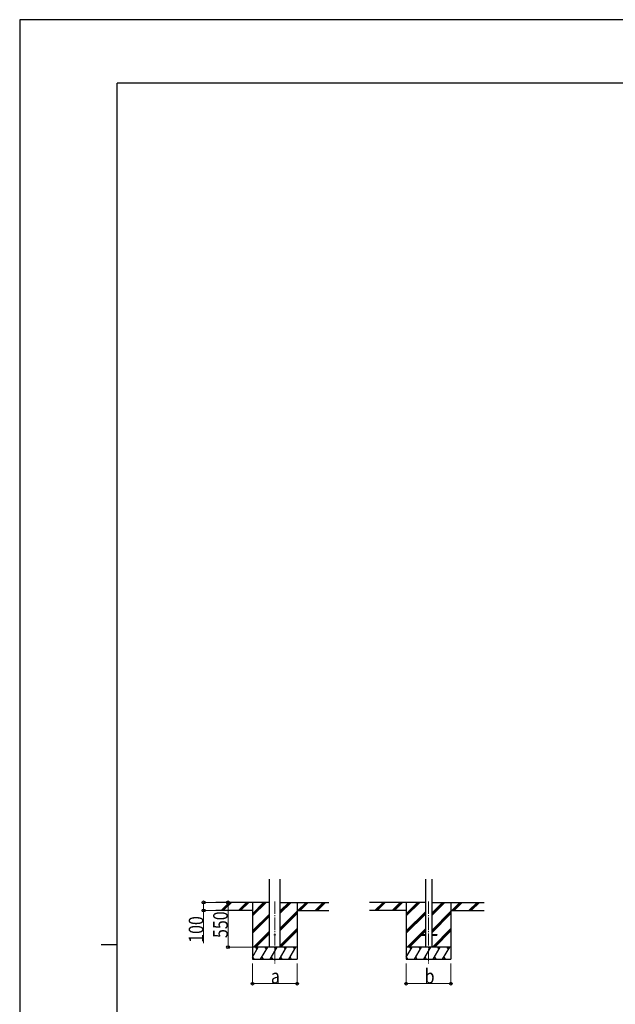
# Model space of a CAD drawing. Units: millimetres. Extents: x 0 to 33640, y 0 to 23760.
# Drawn here: x 0 to 7324, y 11646 to 23760 of the extents above; entities that cross this region are included whole.
import ezdxf

# ---------------------------------------------------------------- set-up
doc = ezdxf.new("R2010")
doc.units = ezdxf.units.MM
doc.linetypes.add('YCENTER_1', pattern=[13, 10, -1, 1, -1])
for name, color, linetype, lineweight in [('YKK_12', 2, 'Continuous', 13), ('YKK_13', 4, 'Continuous', 30), ('YKK_A1', 4, 'Continuous', 30), ('YKK_D', 6, 'Continuous', 13), ('YKK_ZWAK', 7, 'Continuous', 30)]:
    doc.layers.add(name, color=color, linetype=linetype, lineweight=lineweight)
doc.styles.add('text-b', font='extslim2.shx', dxfattribs={"width": 0.8, "bigfont": 'extfont2.shx'})

msp = doc.modelspace()

# ---------------------------------------------------------------- linework, layer by layer
at = {"layer": 'YKK_12', "linetype": 'YCENTER_1', "ltscale": 15}
for p, q in [((3137, 12909), (3137, 12150)), ((5028, 12909), (5028, 12150))]:
    msp.add_line(p, q, dxfattribs=at)
at = {"layer": 'YKK_13', "ltscale": 20}
for p, q in [((4928, 12504), (4928, 12495)), ((4928, 12504), (4989, 12504)), ((4928, 12495), (4989, 12495)), ((5068, 12504), (5128, 12504)), ((5068, 12495), (5128, 12495)), ((5128, 12504), (5128, 12495))]:
    msp.add_line(p, q, dxfattribs=at)
msp.add_circle((3137, 12500), 5, dxfattribs=at)
at = {"layer": 'YKK_A1', "ltscale": 20}
for p, q in [((3070, 12350), (3070, 13185)), ((3204, 12350), (3204, 13185)), ((4989, 13185), (4989, 12350)), ((5068, 13185), (5068, 12350))]:
    msp.add_line(p, q, dxfattribs=at)
at = {"layer": 'YKK_A1'}
for p, q in [((3070, 12900), (2411, 12900)), ((2862, 12900), (2862, 12200)), ((3204, 12900), (3802, 12900)), ((3412, 12900), (3412, 12200)), ((4989, 12900), (4302, 12900)), ((4753, 12900), (4753, 12200)), ((5068, 12900), (5712, 12900)), ((5303, 12900), (5303, 12200)), ((2862, 12800), (2411, 12800)), ((3412, 12800), (3802, 12800)), ((4753, 12800), (4302, 12800)), ((5303, 12800), (5712, 12800))]:
    msp.add_line(p, q, dxfattribs=at)
at = {"layer": 'YKK_A1', "linetype": 'Continuous'}
for p, q in [((2478, 12801), (2576, 12900)), ((2490, 12800), (2590, 12900)), ((2504, 12800), (2604, 12900)), ((2690, 12801), (2788, 12900)), ((2702, 12800), (2802, 12900)), ((2717, 12800), (2817, 12900)), ((2862, 12733), (3029, 12900)), ((2862, 12747), (3015, 12900)), ((2862, 12761), (3000, 12900)), ((3204, 12767), (3337, 12900)), ((3204, 12781), (3323, 12900)), ((3204, 12795), (3309, 12900)), ((3421, 12800), (3521, 12900)), ((3435, 12800), (3535, 12900)), ((3449, 12800), (3549, 12900)), ((3633, 12800), (3733, 12900)), ((3647, 12800), (3747, 12900)), ((3661, 12800), (3761, 12900)), ((4369, 12801), (4468, 12900)), ((4382, 12800), (4482, 12900)), ((4396, 12800), (4496, 12900)), ((4581, 12801), (4680, 12900)), ((4594, 12800), (4694, 12900)), ((4608, 12800), (4708, 12900)), ((4753, 12733), (4920, 12900)), ((4753, 12747), (4906, 12900)), ((4753, 12761), (4892, 12900)), ((5068, 12739), (5229, 12900)), ((5068, 12753), (5215, 12900)), ((5068, 12768), (5200, 12900)), ((5313, 12800), (5413, 12900)), ((5327, 12800), (5427, 12900)), ((5341, 12800), (5441, 12900)), ((5525, 12800), (5625, 12900)), ((5539, 12800), (5639, 12900)), ((5553, 12800), (5653, 12900)), ((2862, 12549), (3070, 12757)), ((2862, 12535), (3070, 12743)), ((2862, 12521), (3070, 12729)), ((3204, 12583), (3412, 12791)), ((3204, 12569), (3412, 12777)), ((3204, 12555), (3412, 12763)), ((4753, 12549), (4989, 12785)), ((4753, 12535), (4989, 12771)), ((4753, 12521), (4989, 12756)), ((5068, 12555), (5303, 12791)), ((5068, 12541), (5303, 12777)), ((5068, 12527), (5303, 12763)), ((2875, 12350), (3070, 12545)), ((2889, 12350), (3070, 12531)), ((2903, 12350), (3070, 12517)), ((3204, 12371), (3412, 12579)), ((3204, 12357), (3412, 12565)), ((3211, 12350), (3412, 12550)), ((4766, 12350), (4989, 12573)), ((4780, 12350), (4928, 12498)), ((4795, 12350), (4940, 12495)), ((4935, 12504), (4989, 12558)), ((4949, 12504), (4989, 12544)), ((5075, 12350), (5303, 12579)), ((5089, 12350), (5303, 12565)), ((5103, 12350), (5303, 12550)), ((2862, 12225), (2934, 12350)), ((2963, 12200), (3050, 12350)), ((3079, 12200), (3165, 12350)), ((3194, 12200), (3281, 12350)), ((3310, 12200), (3396, 12350)), ((4753, 12225), (4826, 12350)), ((4855, 12200), (4941, 12350)), ((4970, 12200), (5057, 12350)), ((5086, 12200), (5172, 12350)), ((5201, 12200), (5288, 12350)), ((2862, 12200), (3412, 12200)), ((2863, 12226), (2878, 12200)), ((2978, 12226), (2993, 12200)), ((3094, 12226), (3109, 12200)), ((3209, 12226), (3224, 12200)), ((3325, 12226), (3340, 12200)), ((4753, 12200), (5303, 12200)), ((4754, 12226), (4769, 12200)), ((4870, 12226), (4885, 12200)), ((4985, 12226), (5000, 12200)), ((5101, 12226), (5116, 12200)), ((5216, 12226), (5231, 12200))]:
    msp.add_line(p, q, dxfattribs=at)
at = {"layer": 'YKK_A1', "linetype": 'Continuous', "ltscale": 0.5}
for p, q in [((3412, 12350), (2862, 12350)), ((2919, 12324), (2904, 12350)), ((3035, 12324), (3020, 12350)), ((3150, 12324), (3135, 12350)), ((3266, 12324), (3251, 12350)), ((3381, 12324), (3366, 12350)), ((5303, 12350), (4753, 12350)), ((4811, 12324), (4796, 12350)), ((4926, 12324), (4911, 12350)), ((5042, 12324), (5027, 12350)), ((5157, 12324), (5142, 12350)), ((5273, 12324), (5258, 12350))]:
    msp.add_line(p, q, dxfattribs=at)
at = {"layer": 'YKK_D'}
for p, q in [((2477, 12900), (2261, 12900)), ((2262, 12900), (2262, 12800)), ((2636, 12900), (2561, 12900)), ((2562, 12900), (2562, 12350)), ((2477, 12800), (2261, 12800)), ((2262, 12800), (2262, 12400)), ((2861, 12350), (2561, 12350)), ((2862, 12150), (2862, 11899)), ((3412, 12150), (3412, 11899)), ((4753, 12150), (4753, 11899)), ((5303, 12150), (5303, 11899)), ((2862, 11900), (3412, 11900)), ((4753, 11900), (5303, 11900))]:
    msp.add_line(p, q, dxfattribs=at)
at = {"layer": 'YKK_D', "linetype": 'ByBlock', "lineweight": -2}
for centre in [(2262, 12900), (2562, 12900), (2262, 12800), (2562, 12350), (2862, 11900), (3412, 11900), (4753, 11900), (5303, 11900)]:
    msp.add_circle(centre, 17, dxfattribs=at)
at = {"layer": 'YKK_ZWAK'}
for p, q in [((33640, 23760), (0, 23760)), ((0, 23760), (0, 0)), ((32400, 22980), (1200, 22980)), ((1200, 1780), (1200, 22980)), ((1000, 12380), (1200, 12380))]:
    msp.add_line(p, q, dxfattribs=at)

# ---------------------------------------------------------------- texts
at = {"layer": 'YKK_D', "style": 'text-b', "width": 0.8}
for s, p in [('100', (2259, 12403)), ('550', (2559, 12462))]:
    msp.add_text(s, height=180, rotation=90, dxfattribs=at).set_placement(p)
for s, p in [('a', (3089, 11901)), ('b', (4980, 11901))]:
    msp.add_text(s, height=180, dxfattribs=at).set_placement(p)

doc.saveas('drawing.dxf')
